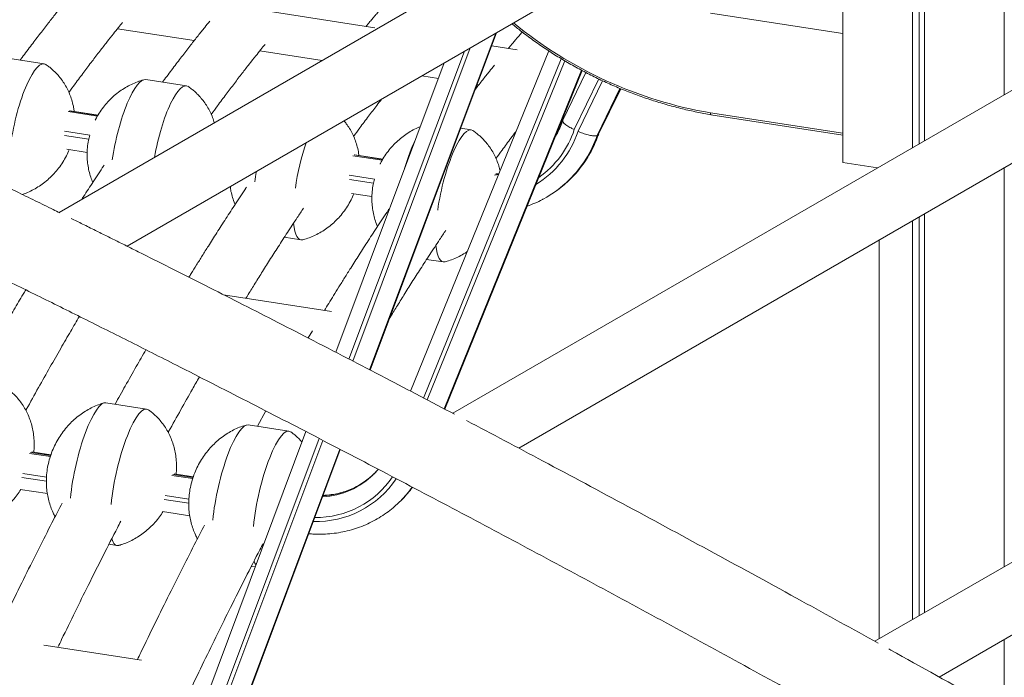
# Model space of a CAD drawing. Units: millimetres. Extents: x -10652 to 22481, y -10066 to 1812.
# Drawn here: x 8231 to 8698, y -5811 to -5499 of the extents above; entities that cross this region are included whole.
import ezdxf

# ---------------------------------------------------------------- set-up
doc = ezdxf.new("R2010")
doc.units = ezdxf.units.MM

msp = doc.modelspace()

# ---------------------------------------------------------------- linework, layer by layer
at = {"color": 7, "linetype": 'Continuous', "lineweight": 15}
for p, q in [((8675.57, -5343.95), (8249.34, -5590.01)), ((8281.63, -5606.01), (8693.24, -5368.39)), ((8698.33, -5534.12), (8698.33, -5370.02)), ((8660.35, -5556.05), (8660.35, -5387.38)), ((8654.69, -5559.31), (8654.69, -5390.65)), ((8657.87, -5557.47), (8657.87, -5388.81)), ((8927.06, -5402.08), (8436.36, -5685.35)), ((8621.57, -5409.77), (8621.57, -5566.33)), ((8467.69, -5701.9), (8943.83, -5427.03)), ((9165.19, -5488.59), (8636.84, -5793.6)), ((8399.39, -5502.34), (8343.65, -5493.72)), ((8558.78, -5495.38), (8621.57, -5505.09)), ((8277.12, -5502.81), (8313.55, -5508.45)), ((8397.08, -5664.83), (8457.18, -5504.66)), ((8621.57, -5505.09), (8621.57, -5552.45)), ((8344.74, -5513.27), (8374.33, -5517.85)), ((8481.92, -5513.27), (8416.33, -5674.86)), ((8467, -5512.8), (8454.84, -5510.92)), ((8242.25, -5519.47), (8222.93, -5516.48)), ((8667.42, -5810.59), (9181.36, -5513.89)), ((8432.33, -5519.01), (8380.77, -5656.39)), ((8432.57, -5683.37), (8497.8, -5522.66)), ((8309.86, -5529.93), (8290.55, -5526.94)), ((8421.66, -5525.17), (8429.56, -5526.39)), ((8499.55, -5523.58), (8488.57, -5546.25)), ((8447.96, -5529.24), (8448.78, -5529.37)), ((8505.65, -5552.86), (8516.12, -5531.26)), ((8267.95, -5543.76), (8254.67, -5541.71)), ((8558.8, -5542.74), (8621.57, -5552.45)), ((8559.01, -5543.6), (8621.57, -5553.28)), ((8445.09, -5550.85), (8440.14, -5550.08)), ((8504.99, -5553.42), (8505.46, -5553.08)), ((8505.55, -5552.82), (8505.46, -5553.08)), ((8253.01, -5560.04), (8262.75, -5561.54)), ((8403.18, -5564.68), (8389.9, -5562.62)), ((8638.1, -5568.89), (8621.57, -5566.33)), ((8698.33, -5758.1), (8698.33, -5568.76)), ((8388.24, -5580.95), (8397.97, -5582.46)), ((8485.58, -5579.72), (8486.05, -5579.38)), ((8657.87, -5781.45), (8657.87, -5592.11)), ((8660.35, -5780.03), (8660.35, -5590.69)), ((8654.69, -5783.29), (8654.69, -5593.95)), ((8356.35, -5601.82), (8364.23, -5603.04)), ((8638.83, -5603.11), (8638.83, -5792.45)), ((8423.96, -5612.28), (8431.85, -5613.5)), ((8378.81, -5637.02), (8327.49, -5629.08)), ((8369.66, -5646.14), (8367.61, -5649.58)), ((8290.94, -5683.34), (8271.62, -5680.35)), ((8347.63, -5684.26), (8343.6, -5691.48)), ((8358.56, -5693.8), (8339.24, -5690.81)), ((8366.64, -5694.06), (8298.48, -5875.67)), ((8245.52, -5705.07), (8236.36, -5703.65)), ((8315.79, -5881.45), (8382.93, -5702.53)), ((8313.14, -5715.53), (8303.98, -5714.11)), ((8230.92, -5721.51), (8243.79, -5723.5)), ((8411.65, -5726.87), (8411.06, -5727.46)), ((8411.65, -5726.87), (8412.14, -5726.37)), ((8412.14, -5726.37), (8412.43, -5726.08)), ((8298.53, -5731.97), (8311.4, -5733.96)), ((8273.07, -5747.56), (8276.86, -5748.14)), ((8340.68, -5758.01), (8342.53, -5758.3)), ((8698.33, -5827.85), (8698.33, -5792.74)), ((8288.47, -5802.57), (8242.13, -5795.4))]:
    msp.add_line(p, q, dxfattribs=at)
at = {"color": 8, "linetype": 'Continuous', "lineweight": 15}
for p, q in [((8456.77, -5504.9), (8396.81, -5664.69)), ((8397.02, -5664.8), (8457.1, -5504.71)), ((8441.9, -5513.48), (8387.05, -5659.64)), ((8388.83, -5660.56), (8444.61, -5511.92)), ((8487.88, -5517.02), (8422.51, -5678.1)), ((8424.27, -5679.02), (8489.6, -5518.05)), ((8497.5, -5522.5), (8432.27, -5683.21)), ((8432.51, -5683.33), (8497.74, -5522.63)), ((8505.73, -5526.66), (8494.09, -5550.67)), ((8495.9, -5551.49), (8507.53, -5527.49)), ((8515.79, -5531.12), (8504.99, -5553.42)), ((8505.46, -5553.08), (8516.05, -5531.23)), ((8267.86, -5543.92), (8254.22, -5541.81)), ((8253.66, -5542.14), (8267.64, -5544.3)), ((8263.9, -5553.31), (8251.99, -5551.47)), ((8252.01, -5553.45), (8263.47, -5555.23)), ((8388.89, -5563.06), (8402.87, -5565.22)), ((8403.09, -5564.84), (8389.45, -5562.73)), ((8399.13, -5574.23), (8387.22, -5572.39)), ((8387.24, -5574.37), (8398.7, -5576.14)), ((8456.15, -5572.26), (8458.07, -5572.03)), ((8458.19, -5571.74), (8456.71, -5571.91)), ((8372.92, -5697.31), (8303.98, -5881.01)), ((8305.8, -5881.8), (8374.69, -5698.23)), ((8235.3, -5704.38), (8245.23, -5705.91)), ((8245.41, -5705.37), (8235.84, -5703.89)), ((8382.66, -5702.38), (8315.1, -5882.41)), ((8315.6, -5881.78), (8382.88, -5702.5)), ((8243.42, -5715.67), (8232.09, -5713.92)), ((8302.92, -5714.84), (8312.84, -5716.37)), ((8313.03, -5715.83), (8303.45, -5714.35)), ((8231.71, -5715.8), (8243.34, -5717.6)), ((8299.32, -5726.26), (8310.96, -5728.06)), ((8311.04, -5726.13), (8299.71, -5724.38))]:
    msp.add_line(p, q, dxfattribs=at)
at = {"color": 8, "linetype": 'Continuous', "lineweight": 15, "flags": 128}
for points in [[(8558.8, -5542.74), (8558.8, -5543.04), (8558.83, -5543.28), (8558.87, -5543.46), (8558.93, -5543.56), (8558.98, -5543.6)], [(8558.8, -5542.74), (8558.81, -5543.04), (8558.84, -5543.28), (8558.89, -5543.46), (8558.95, -5543.57), (8559.01, -5543.6)]]:
    msp.add_lwpolyline(points, dxfattribs=at)
at = {"color": 8, "linetype": 'Continuous', "lineweight": 15}
for centre, radius, start, end in [((8592.75, -5344.35), 201.28, 230.6721, 260.2883), ((8451.01, -5536.36), 45.4, 305.2086, 341.6245), ((8451.14, -5536.51), 47.2, 301.584, 341.4886), ((8453.05, -5535.44), 54.96, 314.7017, 340.9067), ((8453.52, -5535.1), 54.96, 314.6883, 340.9057), ((8372.63, -5687.99), 37.08, 272.8667, 315.1275), ((8373.11, -5687.49), 37.09, 272.402, 315.0232), ((8371.37, -5690.77), 45.99, 268.4024, 326.0731), ((8371.25, -5690.64), 44.17, 269.4405, 325.7475), ((8374.7, -5690.26), 52.02, 315.2715, 324.5814), ((8375.21, -5689.79), 51.98, 315.7252, 323.8409)]:
    msp.add_arc(centre, radius, start, end, dxfattribs=at)
at = {"color": 7, "linetype": 'Continuous', "lineweight": 15}
for centre, radius, start, end in [((8559.32, -5541.62), 2, 260.4192, 261.207), ((8453.77, -5536.07), 54.01, 298.2278, 314.6318), ((8454.21, -5535.69), 54.06, 306.0893, 314.6147)]:
    msp.add_arc(centre, radius, start, end, dxfattribs=at)
for centre, major_axis, ratio, start_param, end_param in [((8235.63, -5550.8), (6.74, 31.31), 0.24729, 6.184423, 8.124426), ((8283.92, -5558.27), (6.74, 31.31), 0.24729, 0.013614, 1.842213), ((8303.24, -5561.26), (6.74, 31.31), 0.24729, 6.184423, 7.989875), ((8438.47, -5582.17), (6.74, 31.31), 0.24729, 6.184423, 8.124426), ((8419.15, -5579.19), (6.74, 31.31), 0.24729, 0.763091, 1.299009), ((8370.86, -5571.72), (6.74, 31.31), 0.24729, 1.1314, 1.841241), ((8351.54, -5568.73), (6.74, 31.31), 0.24729, 1.681249, 1.842213), ((8370.86, -5571.72), (6.74, 31.31), 0.24729, 2.466153, 3.268995), ((8438.47, -5582.17), (6.74, 31.31), 0.24729, 2.466153, 3.268995), ((8264.58, -5712.75), (7.15, 32.38), 0.230614, 0.014267, 2.03054), ((8283.9, -5715.74), (7.15, 32.38), 0.230614, 6.187354, 8.312761), ((8332.2, -5723.21), (7.15, 32.38), 0.230614, 0.014267, 2.03054), ((8351.51, -5726.2), (7.15, 32.38), 0.230614, 6.187354, 8.312761), ((8283.9, -5715.74), (7.15, 32.38), 0.230614, 2.744293, 3.265322), ((8351.51, -5726.2), (7.15, 32.38), 0.230614, 2.744293, 2.91572)]:
    msp.add_ellipse(centre, major_axis=major_axis, ratio=ratio, start_param=start_param, end_param=end_param, dxfattribs=at)
for points, knots in [([(10177.27, -6293.54), (10173.86, -6288.69), (10167.09, -6279.06), (10157.05, -6265.04), (10147.38, -6251.72), (10138.41, -6239.5), (10130.12, -6228.35), (10122.5, -6218.21), (10115.39, -6208.84), (10108.8, -6200.23), (10102.74, -6192.37), (10097.2, -6185.25), (10092.21, -6178.88), (10087.68, -6173.13), (10083.39, -6167.72), (10077.65, -6160.51), (10070.16, -6151.18), (10060.2, -6138.92), (10049.02, -6125.35), (10036.55, -6110.43), (10023.25, -6094.77), (10009.35, -6078.68), (9995.25, -6062.65), (9981.38, -6047.14), (9967.99, -6032.42), (9955.1, -6018.45), (9942.7, -6005.23), (9930.55, -5992.45), (9920.88, -5982.43), (9913.55, -5974.91), (9908.59, -5969.85), (9903.54, -5964.73), (9898.42, -5959.57), (9893.22, -5954.36), (9887.94, -5949.1), (9882.7, -5943.9), (9878.11, -5939.39), (9874.37, -5935.73), (9871.53, -5932.95), (9869.14, -5930.63), (9867.2, -5928.75), (9865.59, -5927.19), (9863.68, -5925.35), (9861.06, -5922.82), (9857.41, -5919.32), (9852.44, -5914.56), (9846.28, -5908.71), (9839.09, -5901.93), (9831.54, -5894.87), (9822.59, -5886.58), (9812.11, -5876.99), (9800, -5866.05), (9787.25, -5854.69), (9774.08, -5843.14), (9760.75, -5831.63), (9744.99, -5818.22), (9726.85, -5803.08), (9706.34, -5786.36), (9686.74, -5770.76), (9668.11, -5756.25), (9650.58, -5742.86), (9633.55, -5730.12), (9617.12, -5718.06), (9601.31, -5706.66), (9586.79, -5696.37), (9573.3, -5686.98), (9560.49, -5678.18), (9547.28, -5669.24), (9533.55, -5660.1), (9519.32, -5650.77), (9504.57, -5641.27), (9485.03, -5628.9), (9460.51, -5613.78), (9430.79, -5596.08), (9399.94, -5578.37), (9368.03, -5560.75), (9335.17, -5543.32), (9308.51, -5529.76), (9288.31, -5519.8), (9274.87, -5513.3), (9261.67, -5507.02), (9249.05, -5501.11), (9237.28, -5495.69), (9228.07, -5491.52), (9221.23, -5488.46), (9216.52, -5486.36), (9212.01, -5484.37), (9207.73, -5482.48), (9203.81, -5480.77), (9200.42, -5479.29), (9197.76, -5478.14), (9195.74, -5477.27), (9193.97, -5476.51), (9192.02, -5475.67), (9189.59, -5474.63), (9186.67, -5473.38), (9182.99, -5471.82), (9178.46, -5469.9), (9173.01, -5467.62), (9166.84, -5465.05), (9160.02, -5462.24), (9145.59, -5456.35), (9123.66, -5447.63), (9094.57, -5436.56), (9065.78, -5426.08), (9037.47, -5416.23), (9009.23, -5406.83), (8979.67, -5397.45), (8948.49, -5388.06), (8922.43, -5380.67), (8902.73, -5375.32), (8889.85, -5371.9), (8877.4, -5368.69), (8865.84, -5365.78), (8855.19, -5363.15), (8845.4, -5360.79), (8836.18, -5358.62), (8827.53, -5356.61), (8819.45, -5354.78), (8811.76, -5353.06), (8803.78, -5351.31), (8795.09, -5349.43), (8785.43, -5347.39), (8775.04, -5345.26), (8763.93, -5343.03), (8752.09, -5340.72), (8739.51, -5338.34), (8726.3, -5335.93), (8712.71, -5333.54), (8698.97, -5331.21), (8680.84, -5328.26), (8658.32, -5324.82), (8632.22, -5321.17), (8606.96, -5317.94), (8582.65, -5315.12), (8558.67, -5312.6), (8535.23, -5310.41), (8512.6, -5308.53), (8490.76, -5306.94), (8469.49, -5305.61), (8448.33, -5304.48), (8434.17, -5303.89), (8427.05, -5303.6)], [0, 0, 0, 0, 0.008099, 0.016078, 0.023595, 0.030646, 0.036869, 0.042677, 0.04807, 0.053046, 0.057605, 0.061748, 0.065472, 0.068778, 0.071846, 0.075007, 0.081508, 0.088395, 0.096866, 0.105859, 0.115376, 0.125411, 0.135439, 0.145118, 0.154447, 0.163248, 0.171711, 0.179837, 0.187987, 0.191267, 0.19459, 0.197958, 0.201369, 0.204824, 0.208324, 0.211867, 0.215227, 0.217392, 0.219259, 0.220828, 0.2221, 0.223074, 0.223986, 0.225844, 0.228223, 0.231122, 0.235569, 0.240235, 0.24511, 0.250193, 0.257521, 0.265242, 0.273358, 0.281782, 0.290154, 0.298436, 0.311267, 0.323874, 0.336256, 0.347122, 0.357722, 0.367909, 0.377682, 0.38704, 0.395982, 0.403326, 0.410742, 0.418423, 0.426367, 0.434575, 0.443048, 0.451758, 0.468076, 0.48482, 0.50199, 0.51981, 0.537882, 0.556199, 0.563463, 0.570765, 0.578012, 0.584817, 0.591136, 0.596969, 0.599597, 0.602112, 0.604516, 0.606807, 0.608963, 0.610782, 0.612222, 0.613207, 0.614006, 0.615034, 0.616322, 0.61787, 0.619677, 0.622188, 0.625073, 0.628332, 0.631964, 0.635888, 0.651164, 0.666547, 0.681525, 0.696098, 0.710536, 0.725213, 0.741635, 0.758346, 0.764989, 0.771607, 0.777914, 0.78388, 0.789099, 0.794026, 0.798661, 0.803005, 0.807058, 0.81082, 0.814573, 0.819042, 0.823869, 0.829054, 0.834596, 0.840493, 0.846747, 0.853355, 0.86017, 0.866974, 0.873764, 0.887066, 0.900316, 0.912317, 0.924276, 0.93607, 0.947516, 0.958612, 0.969171, 0.979409, 0.989642, 1, 1, 1, 1]), ([(8110.8, -5524.02), (8112.59, -5522.48), (8117.67, -5518.11), (8126.09, -5511.15), (8136.06, -5503.13), (8146.07, -5495.34), (8156.11, -5487.79), (8166.18, -5480.48), (8176.28, -5473.41), (8186.4, -5466.58), (8196.53, -5460), (8206.66, -5453.67), (8216.81, -5447.6), (8226.95, -5441.78), (8237.09, -5436.22), (8247.21, -5430.92), (8257.33, -5425.89), (8267.42, -5421.12), (8277.48, -5416.63), (8287.52, -5412.4), (8297.52, -5408.45), (8307.48, -5404.77), (8317.4, -5401.37), (8327.26, -5398.24), (8337.08, -5395.39), (8346.83, -5392.83), (8356.53, -5390.54), (8366.15, -5388.54), (8375.7, -5386.82), (8385.18, -5385.41), (8392.2, -5384.5), (8396.03, -5384.15), (8396.77, -5384.08)], [0, 0, 0, 0, 0.018873, 0.053624, 0.088373, 0.123122, 0.157867, 0.192612, 0.227355, 0.262096, 0.296836, 0.331575, 0.366312, 0.401049, 0.435784, 0.47052, 0.505254, 0.539988, 0.574722, 0.609457, 0.644193, 0.678931, 0.713669, 0.74841, 0.783156, 0.817905, 0.85266, 0.88742, 0.922187, 0.956962, 0.991745, 1, 1, 1, 1]), ([(8288.87, -5448.49), (8288.1, -5449.28), (8285.83, -5451.62), (8282.72, -5454.93), (8279.54, -5458.36), (8277, -5461.14), (8274.44, -5463.97), (8271.99, -5466.72), (8269.75, -5469.26), (8267.8, -5471.5), (8266.14, -5473.43), (8264.76, -5475.03), (8263.67, -5476.31), (8262.84, -5477.29), (8262.13, -5478.12), (8261.36, -5479.04), (8260.37, -5480.22), (8259.14, -5481.69), (8257.7, -5483.41), (8255.87, -5485.63), (8253.58, -5488.42), (8250.81, -5491.86), (8247.68, -5495.77), (8244.2, -5500.18), (8240.38, -5505.11), (8236.2, -5510.59), (8233, -5514.83), (8231.19, -5517.3), (8230.89, -5517.71)], [0, 0, 0, 0, 0.0399812, 0.1189384, 0.161869, 0.2058771, 0.2509665, 0.2946186, 0.3333186, 0.3670458, 0.3957979, 0.4195782, 0.4383834, 0.4522158, 0.462521, 0.4748154, 0.4925476, 0.5137892, 0.5385386, 0.5667989, 0.6087361, 0.6565923, 0.7103653, 0.7700548, 0.8356645, 0.9071906, 0.9846329, 1, 1, 1, 1]), ([(8424.1, -5469.4), (8423.33, -5470.19), (8421.06, -5472.54), (8417.95, -5475.84), (8414.77, -5479.28), (8412.23, -5482.06), (8409.67, -5484.88), (8407.22, -5487.64), (8404.98, -5490.18), (8403.03, -5492.42), (8401.37, -5494.34), (8399.99, -5495.95), (8398.9, -5497.23), (8398.07, -5498.2), (8397.36, -5499.03), (8396.59, -5499.96), (8395.83, -5500.85), (8395.31, -5501.47), (8395.14, -5501.68)], [0, 0, 0, 0, 0.079701, 0.237098, 0.322676, 0.410408, 0.500291, 0.587306, 0.664452, 0.731684, 0.789003, 0.836404, 0.873892, 0.901465, 0.922009, 0.946516, 0.981864, 1, 1, 1, 1]), ([(8254.03, -5533.01), (8255.01, -5531.67), (8257.39, -5528.41), (8261.05, -5523.5), (8264.97, -5518.32), (8268.63, -5513.56), (8272.01, -5509.24), (8274.96, -5505.51), (8277.44, -5502.41), (8278.91, -5500.6), (8279.57, -5499.79)], [0, 0, 0, 0, 0.114549, 0.277742, 0.428978, 0.574592, 0.70708, 0.826449, 0.921939, 1, 1, 1, 1]), ([(8320.93, -5499.22), (8320.13, -5500.2), (8318.29, -5502.47), (8315.29, -5506.23), (8311.82, -5510.64), (8308, -5515.57), (8303.82, -5521.05), (8300.62, -5525.29), (8298.8, -5527.76), (8298.5, -5528.17)], [0, 0, 0, 0, 0.1072606, 0.247051, 0.4022277, 0.5727876, 0.7587248, 0.9600466, 1, 1, 1, 1]), ([(8469.36, -5504.37), (8469.2, -5504.55), (8468.58, -5505.26), (8467.6, -5506.41), (8466.51, -5507.69), (8465.68, -5508.66), (8464.98, -5509.49), (8464.2, -5510.42), (8463.45, -5511.31), (8462.93, -5511.93), (8462.75, -5512.14)], [0, 0, 0, 0, 0.071617, 0.280193, 0.445137, 0.566456, 0.656847, 0.764676, 0.920209, 1, 1, 1, 1]), ([(8464.46, -5500.46), (8465.88, -5501.62), (8469.12, -5504.27), (8474.4, -5508.19), (8480.24, -5512.24), (8486.24, -5516.1), (8492.39, -5519.75), (8498.68, -5523.19), (8505.09, -5526.42), (8511.61, -5529.41), (8518.22, -5532.18), (8524.92, -5534.71), (8531.7, -5537.01), (8538.53, -5539.05), (8545.41, -5540.85), (8552.23, -5542.39), (8556.76, -5543.2), (8558.98, -5543.6)], [0, 0, 0, 0, 0.052973, 0.120797, 0.188625, 0.256452, 0.324278, 0.392105, 0.459933, 0.527761, 0.59559, 0.663418, 0.731249, 0.799078, 0.86691, 0.934742, 1, 1, 1, 1]), ([(8249.7, -5590.18), (8248.67, -5589.68), (8244.78, -5587.76), (8237.84, -5584.36), (8228.65, -5579.87), (8218.84, -5575.09), (8208.43, -5570.05), (8197.42, -5564.74), (8185.84, -5559.19), (8173.71, -5553.4), (8161.03, -5547.4), (8147.84, -5541.19), (8134.24, -5534.83), (8120.25, -5528.35), (8105.91, -5521.76), (8091.15, -5515.03), (8081.27, -5510.59), (8076.24, -5508.32)], [0, 0, 0, 0, 0.016699, 0.063374, 0.11379, 0.167942, 0.225818, 0.287409, 0.352704, 0.421691, 0.494359, 0.570694, 0.650683, 0.732785, 0.818383, 0.90746, 1, 1, 1, 1]), ([(8321.64, -5543.47), (8322.62, -5542.13), (8325, -5538.87), (8328.66, -5533.96), (8332.59, -5528.78), (8336.24, -5524.02), (8339.62, -5519.7), (8342.57, -5515.97), (8345.05, -5512.87), (8346.52, -5511.06), (8347.18, -5510.24)], [0, 0, 0, 0, 0.1145496, 0.2777414, 0.4289804, 0.5745904, 0.7070815, 0.8264452, 0.9219354, 1, 1, 1, 1]), ([(8256.52, -5541.99), (8256.45, -5541.41), (8256.25, -5539.82), (8255.64, -5537.3), (8254.71, -5534.48), (8253.54, -5531.79), (8252.17, -5529.27), (8250.61, -5526.96), (8248.97, -5524.94), (8247.43, -5523.31), (8245.96, -5521.97), (8244.51, -5520.79), (8243.44, -5520.05), (8242.89, -5519.67)], [0, 0, 0, 0, 0.066627, 0.179525, 0.290394, 0.399151, 0.505565, 0.608982, 0.707355, 0.79393, 0.856556, 0.926473, 1, 1, 1, 1]), ([(8456.16, -5520.14), (8455.36, -5521.12), (8453.52, -5523.39), (8450.53, -5527.15), (8448.3, -5529.95), (8447.13, -5531.46), (8447.12, -5531.48)], [0, 0, 0, 0, 0.265405, 0.611289, 0.995238, 1, 1, 1, 1]), ([(8289.58, -5527.04), (8289.3, -5527.11), (8288.02, -5527.42), (8285.81, -5528.25), (8282.95, -5529.53), (8280.16, -5531.11), (8277.48, -5532.96), (8274.93, -5535.08), (8272.54, -5537.45), (8270.35, -5540.06), (8268.41, -5542.89), (8267.15, -5544.97), (8266.63, -5546.14), (8266.58, -5546.25)], [0, 0, 0, 0, 0.027861, 0.126263, 0.227216, 0.330581, 0.436126, 0.543642, 0.652858, 0.763492, 0.875251, 0.987813, 1, 1, 1, 1]), ([(8323.1, -5547.43), (8322.84, -5546.59), (8322.29, -5544.82), (8321.15, -5542.25), (8319.78, -5539.73), (8318.23, -5537.42), (8316.59, -5535.4), (8315.04, -5533.77), (8313.58, -5532.43), (8312.13, -5531.25), (8311.06, -5530.51), (8310.51, -5530.13)], [0, 0, 0, 0, 0.121377, 0.256034, 0.387786, 0.515844, 0.637641, 0.744838, 0.822381, 0.90896, 1, 1, 1, 1]), ([(8389.26, -5553.93), (8390.24, -5552.59), (8392.61, -5549.33), (8396.28, -5544.42), (8399.73, -5539.86), (8401.78, -5537.2), (8402.54, -5536.21)], [0, 0, 0, 0, 0.2208493, 0.5354848, 0.8270657, 1, 1, 1, 1]), ([(8057.45, -5543.58), (8061.98, -5545.62), (8070.85, -5549.61), (8084.05, -5555.62), (8096.82, -5561.47), (8109.12, -5567.16), (8120.89, -5572.63), (8132.1, -5577.88), (8142.74, -5582.9), (8152.87, -5587.7), (8162.54, -5592.3), (8171.72, -5596.69), (8180.39, -5600.85), (8188.48, -5604.75), (8195.96, -5608.38), (8202.96, -5611.78), (8209.69, -5615.05), (8221.18, -5620.67), (8237.74, -5628.8), (8259.65, -5639.67), (8282.15, -5650.93), (8308.45, -5664.2), (8338.59, -5679.57), (8372.68, -5697.15), (8407.35, -5715.23), (8442.58, -5733.79), (8478.37, -5752.84), (8514.69, -5772.36), (8551.54, -5792.35), (8588.91, -5812.8), (8626.79, -5833.71), (8664.93, -5854.94), (8703.31, -5876.48), (8741.92, -5898.31), (8780.98, -5920.56), (8822.53, -5944.4), (8866.65, -5969.91), (8913.4, -5997.16), (8960.67, -6024.92), (9008.45, -6053.18), (9056.43, -6081.77), (9104.58, -6110.66), (9152.87, -6139.83), (9201.57, -6169.44), (9249.87, -6199), (9297.71, -6228.45), (9345.06, -6257.78), (9384.32, -6282.23), (9415.15, -6301.52), (9437.24, -6315.37), (9458.81, -6328.93), (9475.99, -6339.75), (9486, -6346.07), (9488.99, -6347.97)], [0, 0, 0, 0, 0.012888, 0.025244, 0.037066, 0.048353, 0.059103, 0.069135, 0.078646, 0.087633, 0.096095, 0.104188, 0.111731, 0.118724, 0.125165, 0.131054, 0.136704, 0.142382, 0.160307, 0.178506, 0.196978, 0.215661, 0.242372, 0.26908, 0.295785, 0.32249, 0.349193, 0.375895, 0.402598, 0.429298, 0.455998, 0.482698, 0.508918, 0.535137, 0.561353, 0.587566, 0.617896, 0.648224, 0.678552, 0.708881, 0.739208, 0.768995, 0.798781, 0.828569, 0.858362, 0.886678, 0.915, 0.943324, 0.956662, 0.969727, 0.982419, 0.994736, 1, 1, 1, 1]), ([(8391.75, -5562.91), (8391.68, -5562.32), (8391.48, -5560.74), (8390.87, -5558.22), (8389.94, -5555.39), (8388.77, -5552.71), (8387.39, -5550.2), (8386.03, -5548.13), (8385.06, -5546.96), (8384.69, -5546.51)], [0, 0, 0, 0, 0.09896, 0.266637, 0.431317, 0.592851, 0.750895, 0.904508, 1, 1, 1, 1]), ([(8488.53, -5546.33), (8488.39, -5546.75), (8487.9, -5548.27), (8486.82, -5550.78), (8485.78, -5552.93), (8485.12, -5553.95), (8485.08, -5554.01)], [0, 0, 0, 0, 0.156266, 0.563919, 0.971986, 1, 1, 1, 1]), ([(8494.09, -5550.67), (8494.08, -5550.67), (8493.54, -5550.42), (8492.24, -5549.79), (8490.43, -5548.71), (8489.05, -5547.58), (8488.41, -5546.73), (8488.6, -5546.42), (8488.67, -5546.3)], [0, 0, 0, 0, 0.0044378, 0.1563825, 0.3917569, 0.6266554, 0.8612504, 1, 1, 1, 1]), ([(8420.99, -5549.23), (8420.06, -5549.63), (8418.15, -5550.45), (8415.39, -5552.03), (8412.71, -5553.88), (8410.16, -5556), (8407.77, -5558.37), (8405.58, -5560.98), (8403.64, -5563.81), (8402.38, -5565.89), (8401.86, -5567.06), (8401.81, -5567.17)], [0, 0, 0, 0, 0.112323, 0.231044, 0.352283, 0.475785, 0.60124, 0.72834, 0.856701, 0.986014, 1, 1, 1, 1]), ([(8458.8, -5570.23), (8458.69, -5569.71), (8458.36, -5568.22), (8457.55, -5565.85), (8456.39, -5563.17), (8455.01, -5560.65), (8453.46, -5558.34), (8451.82, -5556.31), (8450.27, -5554.69), (8448.8, -5553.35), (8447.36, -5552.17), (8446.29, -5551.43), (8445.74, -5551.05)], [0, 0, 0, 0, 0.067845, 0.193804, 0.317364, 0.438262, 0.555762, 0.667516, 0.765879, 0.837024, 0.916466, 1, 1, 1, 1]), ([(8263.94, -5553.32), (8263.72, -5554.13), (8263.22, -5556.06), (8262.8, -5559.21), (8262.64, -5562.57), (8262.8, -5565.79), (8263.22, -5568.82), (8263.91, -5571.76), (8264.63, -5574.07), (8265.21, -5575.35), (8265.38, -5575.73)], [0, 0, 0, 0, 0.111028, 0.264544, 0.417626, 0.553265, 0.686717, 0.817873, 0.946682, 1, 1, 1, 1]), ([(8456.87, -5564.39), (8457.85, -5563.04), (8460.23, -5559.79), (8463.38, -5555.56), (8465.55, -5552.69), (8466.33, -5551.67)], [0, 0, 0, 0, 0.310327, 0.752437, 1, 1, 1, 1]), ([(8492.24, -5574.09), (8492.42, -5573.92), (8493.61, -5572.81), (8495.61, -5570.54), (8498.2, -5567.27), (8500.52, -5563.8), (8502.57, -5560.15), (8504.31, -5556.49), (8505.23, -5553.99), (8505.67, -5552.8)], [0, 0, 0, 0, 0.0292576, 0.1935892, 0.3579412, 0.5223389, 0.6867883, 0.8513024, 1, 1, 1, 1]), ([(8495.9, -5551.49), (8495.91, -5551.5), (8496.45, -5551.75), (8497.83, -5552.33), (8500.06, -5553.09), (8502.31, -5553.62), (8504.12, -5553.78), (8504.7, -5553.54), (8504.99, -5553.42)], [0, 0, 0, 0, 0.004087, 0.142446, 0.357148, 0.571537, 0.785753, 1, 1, 1, 1]), ([(8231.86, -5581.44), (8232.48, -5581.23), (8234.09, -5580.7), (8236.6, -5579.53), (8239.39, -5577.96), (8242.07, -5576.1), (8244.62, -5573.99), (8247.01, -5571.61), (8249.19, -5569.01), (8251.15, -5566.18), (8252.84, -5563.25), (8253.72, -5561.2), (8254.15, -5560.21)], [0, 0, 0, 0, 0.060704, 0.15882, 0.259258, 0.361825, 0.466308, 0.572443, 0.679969, 0.788563, 0.897962, 1, 1, 1, 1]), ([(8270.84, -5567.5), (8270.73, -5567.66), (8268.98, -5570.25), (8265.69, -5575.25), (8262.23, -5580.52), (8260.41, -5583.35), (8260.13, -5583.78)], [0, 0, 0, 0, 0.029588, 0.491395, 0.923202, 1, 1, 1, 1]), ([(8399.16, -5574.24), (8398.95, -5575.05), (8398.45, -5576.98), (8398.03, -5580.13), (8397.87, -5583.49), (8398.03, -5586.7), (8398.45, -5589.74), (8399.14, -5592.68), (8399.86, -5594.98), (8400.44, -5596.27), (8400.61, -5596.64)], [0, 0, 0, 0, 0.111029, 0.264547, 0.41763, 0.553261, 0.686714, 0.817878, 0.946682, 1, 1, 1, 1]), ([(8458.22, -5571.65), (8458.19, -5571.66), (8457.8, -5571.73), (8457.4, -5571.74), (8457.04, -5571.75)], [0, 0, 0, 0, 0.08692, 1, 1, 1, 1]), ([(8338.45, -5577.96), (8338.35, -5578.12), (8336.6, -5580.71), (8333.3, -5585.7), (8328.68, -5592.77), (8324.37, -5599.47), (8320.64, -5605.36), (8317.43, -5610.46), (8314.72, -5614.82), (8312.61, -5618.22), (8311.41, -5620.18), (8311.06, -5620.77)], [0, 0, 0, 0, 0.011582, 0.192341, 0.361359, 0.518634, 0.664174, 0.770288, 0.869155, 0.960776, 1, 1, 1, 1]), ([(8330.66, -5577.7), (8330.73, -5578.23), (8330.92, -5579.76), (8331.54, -5582.22), (8332.25, -5584.53), (8332.83, -5585.81), (8332.99, -5586.18)], [0, 0, 0, 0, 0.182471, 0.524739, 0.860867, 1, 1, 1, 1]), ([(8365.21, -5602.94), (8365.48, -5602.87), (8366.76, -5602.56), (8368.97, -5601.73), (8371.83, -5600.45), (8374.61, -5598.87), (8377.3, -5597.02), (8379.85, -5594.9), (8382.23, -5592.53), (8384.42, -5589.92), (8386.38, -5587.1), (8388.07, -5584.17), (8388.95, -5582.12), (8389.38, -5581.13)], [0, 0, 0, 0, 0.025121, 0.1152, 0.207615, 0.302237, 0.398855, 0.497278, 0.597257, 0.698533, 0.80084, 0.903882, 1, 1, 1, 1]), ([(8471.67, -5587.05), (8472.87, -5586.59), (8475.38, -5585.64), (8477.89, -5584.48), (8479.16, -5583.74), (8479.23, -5583.7)], [0, 0, 0, 0, 0.467313, 0.970098, 1, 1, 1, 1]), ([(8338.14, -5630.73), (8338.38, -5630.33), (8339.68, -5628.19), (8342.16, -5624.19), (8345.66, -5618.57), (8349.45, -5612.55), (8353.54, -5606.15), (8357.92, -5599.39), (8361.93, -5593.27), (8364.48, -5589.46), (8365.48, -5587.97)], [0, 0, 0, 0, 0.026257, 0.142854, 0.270398, 0.408884, 0.558316, 0.718693, 0.890007, 1, 1, 1, 1]), ([(8406.07, -5588.42), (8405.96, -5588.57), (8404.21, -5591.17), (8400.92, -5596.16), (8396.3, -5603.23), (8391.99, -5609.93), (8388.25, -5615.81), (8385.04, -5620.92), (8382.33, -5625.28), (8379.81, -5629.36), (8377.54, -5633.06), (8376.11, -5635.42), (8375.45, -5636.5)], [0, 0, 0, 0, 0.010369, 0.172184, 0.323492, 0.46429, 0.594579, 0.689575, 0.778083, 0.860104, 0.935636, 1, 1, 1, 1]), ([(8437.19, -5685.79), (8426.27, -5680.05), (8402.95, -5667.82), (8374.44, -5653.07), (8351.29, -5641.19), (8334.9, -5632.83), (8319.06, -5624.8), (8303.82, -5617.11), (8291.99, -5611.18), (8283.36, -5606.87), (8277.74, -5604.07), (8272.17, -5601.3), (8266.43, -5598.45), (8260.72, -5595.62), (8256.89, -5593.73), (8255.08, -5592.84)], [0, 0, 0, 0, 0.172464, 0.36816, 0.460325, 0.550621, 0.638335, 0.72347, 0.806029, 0.838331, 0.870221, 0.901701, 0.933661, 0.968761, 1, 1, 1, 1]), ([(8406.27, -5640.34), (8406.34, -5640.23), (8407.47, -5638.37), (8409.77, -5634.64), (8413.27, -5629.03), (8417.06, -5623.01), (8421.15, -5616.61), (8425.53, -5609.85), (8429.55, -5603.73), (8432.1, -5599.92), (8433.09, -5598.43)], [0, 0, 0, 0, 0.007545, 0.126383, 0.256379, 0.397526, 0.54983, 0.713285, 0.887896, 1, 1, 1, 1]), ([(8432.82, -5613.4), (8433.1, -5613.33), (8434.37, -5613.02), (8436.58, -5612.2), (8439.44, -5610.9), (8441.67, -5609.68), (8442.89, -5608.83), (8443.23, -5608.58)], [0, 0, 0, 0, 0.073876, 0.338738, 0.610516, 0.88871, 1, 1, 1, 1]), ([(8233.52, -5626.75), (8233.1, -5627.46), (8231.24, -5630.56), (8227.85, -5636.34), (8223.24, -5644.26), (8218.31, -5652.85), (8213.32, -5661.66), (8209.98, -5667.69), (8208.37, -5670.57)], [0, 0, 0, 0, 0.050652, 0.221839, 0.405347, 0.601173, 0.809329, 1, 1, 1, 1]), ([(8233.58, -5684.01), (8233.66, -5683.88), (8235.66, -5680.2), (8239.49, -5673.35), (8244.93, -5663.67), (8250.04, -5654.76), (8254.69, -5646.72), (8257.65, -5641.71), (8259.02, -5639.38)], [0, 0, 0, 0, 0.008621, 0.23601, 0.449971, 0.6505, 0.8376, 1, 1, 1, 1]), ([(8290.59, -5655.2), (8289.07, -5657.84), (8285.81, -5663.52), (8280.94, -5672.12), (8277.59, -5678.15), (8275.99, -5681.03)], [0, 0, 0, 0, 0.312412, 0.671277, 1, 1, 1, 1]), ([(8301.2, -5694.47), (8301.27, -5694.34), (8303.28, -5690.66), (8307.1, -5683.82), (8311.97, -5675.15), (8314.9, -5670.04), (8316.02, -5668.09)], [0, 0, 0, 0, 0.014824, 0.4056394, 0.773369, 1, 1, 1, 1]), ([(8237.35, -5703.8), (8237.43, -5702.82), (8237.61, -5700.67), (8237.48, -5697.45), (8237.09, -5694.2), (8236.44, -5691.17), (8235.54, -5688.25), (8234.4, -5685.48), (8233.04, -5682.88), (8231.49, -5680.46), (8229.77, -5678.27), (8227.96, -5676.34), (8226.24, -5674.8), (8224.98, -5673.8), (8224.31, -5673.35), (8224.15, -5673.25)], [0, 0, 0, 0, 0.086004, 0.188813, 0.28022, 0.369768, 0.457409, 0.543104, 0.626839, 0.708536, 0.787893, 0.863907, 0.932529, 0.983582, 1, 1, 1, 1]), ([(8270.71, -5680.46), (8270.33, -5680.56), (8268.97, -5680.92), (8266.68, -5681.82), (8263.87, -5683.16), (8261.11, -5684.79), (8258.45, -5686.69), (8255.9, -5688.87), (8253.51, -5691.31), (8251.31, -5693.99), (8249.32, -5696.89), (8247.58, -5699.97), (8246.11, -5703.23), (8244.93, -5706.61), (8244.05, -5710.08), (8243.5, -5713.61), (8243.27, -5717.16), (8243.38, -5720.58), (8243.78, -5723.83), (8244.43, -5726.87), (8245.34, -5729.78), (8246.35, -5732.31), (8247.16, -5733.81), (8247.5, -5734.43)], [0, 0, 0, 0, 0.01757, 0.062406, 0.108711, 0.156422, 0.205432, 0.255645, 0.306911, 0.359092, 0.411999, 0.465464, 0.519281, 0.573232, 0.627096, 0.68073, 0.734009, 0.78685, 0.833835, 0.879865, 0.92491, 0.96896, 1, 1, 1, 1]), ([(8304.97, -5714.26), (8305.05, -5713.28), (8305.22, -5711.13), (8305.1, -5707.91), (8304.7, -5704.66), (8304.05, -5701.63), (8303.15, -5698.71), (8302.01, -5695.94), (8300.66, -5693.34), (8299.1, -5690.92), (8297.38, -5688.73), (8295.58, -5686.8), (8293.85, -5685.26), (8292.59, -5684.26), (8291.93, -5683.81), (8291.77, -5683.7)], [0, 0, 0, 0, 0.085996, 0.188805, 0.280213, 0.369766, 0.457403, 0.543101, 0.626837, 0.708534, 0.787892, 0.863904, 0.932529, 0.983577, 1, 1, 1, 1]), ([(8338.33, -5690.92), (8337.94, -5691.02), (8336.58, -5691.38), (8334.3, -5692.28), (8331.48, -5693.61), (8328.73, -5695.25), (8326.06, -5697.15), (8323.52, -5699.33), (8321.13, -5701.77), (8318.93, -5704.45), (8316.94, -5707.34), (8315.2, -5710.43), (8313.72, -5713.68), (8312.54, -5717.06), (8311.67, -5720.54), (8311.11, -5724.07), (8310.89, -5727.62), (8310.99, -5731.04), (8311.39, -5734.29), (8312.04, -5737.33), (8312.95, -5740.24), (8313.96, -5742.77), (8314.78, -5744.27), (8315.11, -5744.89)], [0, 0, 0, 0, 0.017564, 0.062406, 0.108712, 0.156416, 0.205433, 0.255639, 0.306912, 0.359087, 0.412, 0.465459, 0.519281, 0.573227, 0.627096, 0.680733, 0.734006, 0.786851, 0.833835, 0.879865, 0.92491, 0.96896, 1, 1, 1, 1]), ([(8638.43, -5794.48), (8626.31, -5787.79), (8600.07, -5773.29), (8560.46, -5751.67), (8519.48, -5729.51), (8480.23, -5708.5), (8454.96, -5695.15), (8442.87, -5688.77)], [0, 0, 0, 0, 0.179662, 0.389042, 0.598413, 0.807797, 1, 1, 1, 1]), ([(8364.78, -5699.01), (8364.23, -5698.4), (8363.14, -5697.2), (8361.46, -5695.72), (8360.21, -5694.72), (8359.54, -5694.27), (8359.38, -5694.16)], [0, 0, 0, 0, 0.3375, 0.671583, 0.920075, 1, 1, 1, 1]), ([(8399.84, -5713.14), (8399.49, -5713.53), (8398.38, -5714.73), (8396.28, -5716.51), (8393.58, -5718.48), (8390.69, -5720.17), (8387.64, -5721.6), (8384.45, -5722.74), (8381.16, -5723.58), (8377.92, -5724.13), (8375.77, -5724.25), (8374.76, -5724.31)], [0, 0, 0, 0, 0.05655, 0.17668, 0.296796, 0.416843, 0.536759, 0.656487, 0.775999, 0.895282, 1, 1, 1, 1]), ([(8400.92, -5711.9), (8400.8, -5712.06), (8400.19, -5712.85), (8399.47, -5713.56), (8398.89, -5714.13)], [0, 0, 0, 0, 0.189153, 1, 1, 1, 1]), ([(8210.16, -5737.57), (8210.54, -5737.47), (8211.9, -5737.11), (8214.18, -5736.21), (8217, -5734.88), (8219.75, -5733.25), (8222.42, -5731.34), (8224.96, -5729.16), (8227.35, -5726.72), (8229.46, -5724.19), (8230.65, -5722.39), (8231.2, -5721.55)], [0, 0, 0, 0, 0.043143, 0.154072, 0.268637, 0.386675, 0.507933, 0.632165, 0.759002, 0.888105, 1, 1, 1, 1]), ([(8412.43, -5726.07), (8413.32, -5725.12), (8415.01, -5723.34), (8416.49, -5721.37), (8417.18, -5720.44)], [0, 0, 0, 0, 0.5286277, 1, 1, 1, 1]), ([(8250.8, -5728.05), (8249.45, -5730.65), (8246.03, -5737.23), (8240.47, -5748.17), (8234.04, -5760.97), (8227.38, -5774.47), (8222.33, -5784.8), (8219.5, -5790.72), (8218.98, -5791.82)], [0, 0, 0, 0, 0.127528, 0.322485, 0.524607, 0.733898, 0.950353, 1, 1, 1, 1]), ([(8367.92, -5742.53), (8368.81, -5742.61), (8371.11, -5742.81), (8374.81, -5742.79), (8379, -5742.51), (8383.14, -5741.9), (8387.2, -5740.99), (8391.17, -5739.78), (8395.03, -5738.28), (8398.74, -5736.5), (8402.3, -5734.44), (8405.68, -5732.11), (8408.61, -5729.79), (8410.3, -5728.14), (8411.02, -5727.45)], [0, 0, 0, 0, 0.056048, 0.144336, 0.232553, 0.3207, 0.408772, 0.496757, 0.584671, 0.672509, 0.760286, 0.847997, 0.935669, 1, 1, 1, 1]), ([(8277.78, -5748.03), (8278.16, -5747.93), (8279.52, -5747.57), (8281.8, -5746.67), (8284.61, -5745.34), (8287.37, -5743.7), (8290.03, -5741.8), (8292.58, -5739.62), (8294.96, -5737.18), (8297.08, -5734.64), (8298.26, -5732.85), (8298.82, -5732.01)], [0, 0, 0, 0, 0.043142, 0.154069, 0.268649, 0.386671, 0.507942, 0.632156, 0.759006, 0.888092, 1, 1, 1, 1]), ([(8248.79, -5796.43), (8249.39, -5795.19), (8252.12, -5789.5), (8256.92, -5779.71), (8263.49, -5766.43), (8270.2, -5753.12), (8275.37, -5743), (8278.16, -5737.64), (8278.69, -5736.63)], [0, 0, 0, 0, 0.059652, 0.273828, 0.481145, 0.719007, 0.947146, 1, 1, 1, 1]), ([(8318.42, -5738.51), (8317.06, -5741.11), (8313.65, -5747.69), (8308.09, -5758.62), (8301.65, -5771.43), (8294.99, -5784.93), (8289.94, -5795.26), (8287.12, -5801.18), (8286.59, -5802.28)], [0, 0, 0, 0, 0.127526, 0.3224852, 0.524607, 0.7338951, 0.9503525, 1, 1, 1, 1]), ([(8281.64, -5881.88), (8282.96, -5878.91), (8286.35, -5871.32), (8291.87, -5859.15), (8298.29, -5845.18), (8304.88, -5831.04), (8311.54, -5816.97), (8318.12, -5803.28), (8324.53, -5790.16), (8331.11, -5776.89), (8337.82, -5763.58), (8342.98, -5753.46), (8345.78, -5748.1), (8346.3, -5747.09)], [0, 0, 0, 0, 0.061324, 0.157034, 0.256194, 0.358799, 0.462642, 0.564912, 0.664008, 0.75993, 0.869986, 0.975544, 1, 1, 1, 1]), ([(8850.86, -5914.62), (8841.45, -5909.19), (8816.67, -5894.89), (8777.15, -5872.32), (8732.24, -5846.85), (8688.03, -5822.04), (8658.44, -5805.52), (8643.77, -5797.43), (8643.44, -5797.24)], [0, 0, 0, 0, 0.132039, 0.347768, 0.563509, 0.779276, 0.995041, 1, 1, 1, 1])]:
    msp.add_open_spline(points, degree=3, knots=knots, dxfattribs=at)

doc.saveas('drawing.dxf')
